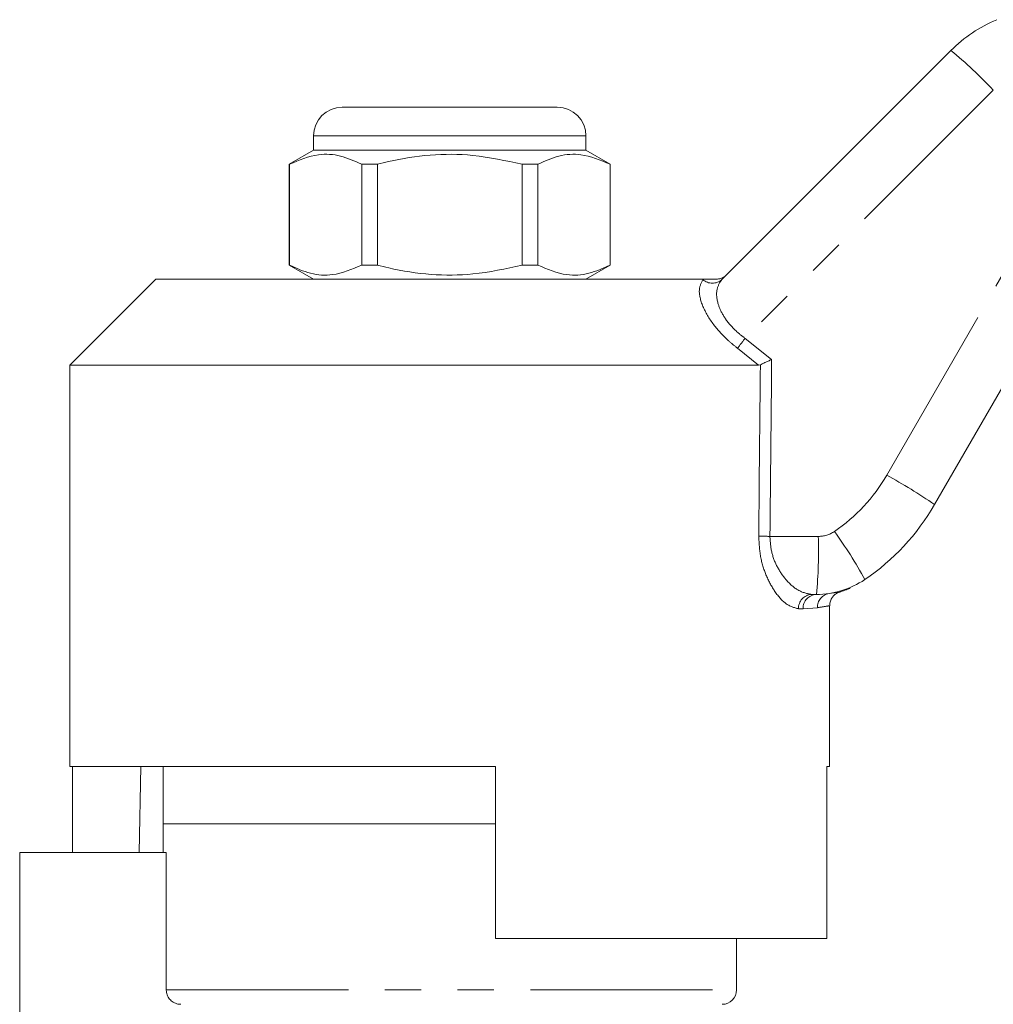
# Model space of a CAD drawing. Units: millimetres. Extents: x 133 to 274, y 87 to 269.
# Drawn here: x 159 to 193, y 232 to 266 of the extents above; entities that cross this region are included whole.
import ezdxf

# ---------------------------------------------------------------- set-up
doc = ezdxf.new("R2010")
doc.units = ezdxf.units.MM
doc.linetypes.add('PHANTOM', pattern=[12.7, 6.35, -1.27, 1.27, -1.27, 1.27, -1.27])

msp = doc.modelspace()

# ---------------------------------------------------------------- linework, layer by layer
at = {"color": 7, "linetype": 'Continuous', "lineweight": 15}
for p, q in [((183.793, 256.929), (191.785, 264.92)), ((170.555, 262.941), (174.305, 262.941)), ((174.305, 262.941), (178.055, 262.941)), ((169.555, 261.941), (169.555, 261.441)), ((179.055, 261.441), (179.055, 261.941)), ((169.555, 261.441), (168.705, 260.95)), ((179.055, 261.441), (169.555, 261.441)), ((179.905, 260.95), (179.055, 261.441)), ((168.705, 260.95), (168.705, 257.431)), ((168.714, 260.95), (168.705, 260.95)), ((168.714, 260.95), (168.714, 257.431)), ((171.783, 260.95), (171.236, 260.95)), ((171.236, 257.431), (171.236, 260.95)), ((171.783, 257.431), (171.783, 260.95)), ((176.827, 260.95), (176.827, 257.431)), ((177.374, 260.95), (176.827, 260.95)), ((177.374, 257.431), (177.374, 260.95)), ((179.905, 260.95), (179.896, 260.95)), ((179.896, 260.95), (179.896, 257.431)), ((179.905, 257.431), (179.905, 260.95)), ((168.705, 257.431), (169.555, 256.941)), ((168.714, 257.431), (168.705, 257.431)), ((171.783, 257.431), (171.236, 257.431)), ((177.374, 257.431), (176.827, 257.431)), ((179.055, 256.941), (179.905, 257.431)), ((179.905, 257.431), (179.896, 257.431)), ((195.905, 257.204), (191.212, 249.076)), ((164.055, 256.941), (161.055, 253.941)), ((164.055, 256.941), (183.146, 256.941)), ((161.055, 253.941), (161.055, 239.941)), ((161.055, 253.941), (185.078, 253.941)), ((185.138, 253.954), (185.078, 253.941)), ((187.094, 245.941), (186.928, 245.941)), ((187.555, 239.941), (187.555, 245.543)), ((161.055, 239.941), (175.905, 239.941)), ((161.152, 239.941), (161.152, 236.941)), ((163.528, 239.941), (163.475, 236.941)), ((164.305, 239.941), (164.305, 237.941)), ((175.905, 233.941), (175.905, 239.941)), ((187.458, 239.941), (187.555, 239.941)), ((187.458, 239.941), (187.458, 233.941)), ((164.305, 237.941), (164.305, 236.941)), ((175.905, 237.941), (164.305, 237.941)), ((159.305, 231.141), (159.305, 236.941)), ((164.418, 236.941), (159.305, 236.941)), ((164.418, 232.141), (164.418, 236.941)), ((175.905, 233.941), (187.458, 233.941)), ((184.305, 232.141), (184.305, 233.941))]:
    msp.add_line(p, q, dxfattribs=at)
at = {"color": 8, "linetype": 'PHANTOM', "lineweight": 0}
for p, q in [((193.263, 263.533), (184.606, 254.875)), ((174.305, 261.941), (169.555, 261.941)), ((179.055, 261.941), (174.305, 261.941)), ((189.544, 250.102), (194.237, 258.231)), ((183.136, 256.929), (183.146, 256.941)), ((184.606, 254.875), (185.532, 254.141)), ((185.078, 253.941), (184.342, 254.529)), ((185.472, 247.967), (187.159, 247.967)), ((187.538, 245.974), (187.614, 245.985)), ((186.629, 245.441), (186.469, 245.441)), ((187.128, 245.479), (186.629, 245.441)), ((164.418, 232.141), (184.305, 232.141))]:
    msp.add_line(p, q, dxfattribs=at)
at = {"color": 7, "linetype": 'Continuous', "lineweight": 15}
for centre, radius, start, end in [((195.32, 261.385), 5, 112.7796, 135), ((170.555, 261.941), 1, 90, 180), ((178.055, 261.941), 1, 0, 90), ((184.283, 253.076), 8, 304.2075, 330), ((187.094, 248.941), 3, 270, 304.2075), ((183.805, 232.141), 0.5, 270, 0)]:
    msp.add_arc(centre, radius, start, end, dxfattribs=at)
at = {"color": 8, "linetype": 'PHANTOM', "lineweight": 0}
for centre, radius, start, end in [((181.707, 252.699), 15.841, 43.1527, 50.4921), ((183.465, 257.281), 0.481, 226.8869, 313.1131), ((196.545, 245.51), 15.174, 141.8892, 143.5355), ((184.348, 253.102), 6, 304.2075, 330), ((181.171, 234.635), 17.589, 55.1883, 61.5709), ((187.159, 248.967), 1, 270, 304.2075), ((175.971, 239.556), 14.552, 28.3215, 36.1512), ((185.675, 271.229), 23.262, 268.5391, 269.5013), ((171.326, 247.457), 15.841, 354.5079, 1.8473), ((186.949, 245.46), 0.481, 92.5511, 182.3424), ((187.112, 245.458), 0.483, 92.1471, 181.9976), ((187.617, 245.491), 0.489, 99.2937, 181.3836)]:
    msp.add_arc(centre, radius, start, end, dxfattribs=at)
for centre, major_axis, ratio, end_param in [((174.305, 873.56), (-0.427, 1029.45), 0.012864, 4.06653), ((174.289, 873.553), (-0.443, 1029.45), 0.01335, 4.066765)]:
    msp.add_ellipse(centre, major_axis=major_axis, ratio=ratio, start_param=4.059236, end_param=end_param, dxfattribs=at)
at = {"color": 7, "linetype": 'Continuous', "lineweight": 15}
for points, knots in [([(171.236, 260.95), (170.991, 261.06), (170.496, 261.282), (169.639, 261.342), (169.05, 261.093), (168.714, 260.95)], [0, 0, 0, 0, 0.294848, 0.596544, 1, 1, 1, 1]), ([(171.783, 260.95), (171.913, 260.982), (172.515, 261.133), (173.625, 261.309), (175.201, 261.309), (176.258, 261.075), (176.827, 260.95)], [0, 0, 0, 0, 0.07896, 0.365174, 0.658395, 1, 1, 1, 1]), ([(177.374, 260.95), (177.619, 261.06), (178.114, 261.282), (178.971, 261.342), (179.559, 261.093), (179.896, 260.95)], [0, 0, 0, 0, 0.294848, 0.596544, 1, 1, 1, 1]), ([(168.714, 257.431), (168.958, 257.322), (169.454, 257.099), (170.311, 257.039), (170.899, 257.289), (171.236, 257.431)], [0, 0, 0, 0, 0.294848, 0.596544, 1, 1, 1, 1]), ([(176.827, 257.431), (176.258, 257.306), (175.214, 257.075), (173.637, 257.072), (172.528, 257.245), (171.913, 257.399), (171.783, 257.431)], [0, 0, 0, 0, 0.341603, 0.627469, 0.921041, 1, 1, 1, 1]), ([(179.896, 257.431), (179.651, 257.322), (179.156, 257.099), (178.299, 257.039), (177.711, 257.289), (177.374, 257.431)], [0, 0, 0, 0, 0.294848, 0.596544, 1, 1, 1, 1]), ([(183.598, 256.941), (183.654, 256.946), (183.768, 256.957), (183.881, 257.024), (183.937, 257.073), (183.949, 257.085), (183.951, 257.087)], [0, 0, 0, 0, 0.431719, 0.863292, 0.980161, 1, 1, 1, 1]), ([(183.146, 256.941), (183.234, 256.941), (183.333, 256.941), (183.509, 256.941), (183.559, 256.941), (183.588, 256.941), (183.598, 256.941)], [0, 0, 0, 0, 0.765739, 0.870983, 0.955342, 1, 1, 1, 1]), ([(185.138, 253.954), (185.176, 253.972), (185.253, 254.009), (185.395, 254.076), (185.49, 254.121), (185.531, 254.14), (185.532, 254.141)], [0, 0, 0, 0, 0.365033, 0.729044, 0.989911, 1, 1, 1, 1]), ([(187.564, 245.544), (187.562, 245.575), (187.556, 245.657), (187.603, 245.774), (187.673, 245.879), (187.752, 245.95), (187.825, 245.995), (187.876, 246.017), (187.9, 246.024), (187.904, 246.025)], [0, 0, 0, 0, 0.14756, 0.382537, 0.57742, 0.742018, 0.877169, 0.981002, 1, 1, 1, 1]), ([(187.614, 245.985), (187.693, 245.996), (187.878, 246.023), (187.895, 246.025), (187.906, 246.026)], [0, 0, 0, 0, 0.4229164, 1, 1, 1, 1]), ([(187.905, 246.026), (187.964, 246.045), (188.055, 246.075), (188.16, 246.117), (188.209, 246.137), (188.233, 246.148), (188.252, 246.156), (188.266, 246.163), (188.27, 246.164), (188.268, 246.163), (188.268, 246.163)], [0, 0, 0, 0, 0.204532, 0.319849, 0.382977, 0.434569, 0.507084, 0.64677, 0.994754, 1, 1, 1, 1]), ([(164.924, 231.641), (164.904, 231.641), (164.827, 231.644), (164.695, 231.684), (164.553, 231.786), (164.455, 231.928), (164.42, 232.054), (164.418, 232.125), (164.418, 232.141)], [0, 0, 0, 0, 0.076355, 0.295145, 0.513091, 0.728868, 0.942158, 1, 1, 1, 1])]:
    msp.add_open_spline(points, degree=3, knots=knots, dxfattribs=at)
at = {"color": 8, "linetype": 'PHANTOM', "lineweight": 0}
for points, knots in [([(184.342, 254.529), (184.236, 254.616), (183.924, 254.872), (183.457, 255.383), (183.088, 256.016), (182.959, 256.599), (183.077, 256.82), (183.136, 256.929)], [0, 0, 0, 0, 0.100693, 0.297036, 0.523863, 0.763685, 1, 1, 1, 1]), ([(183.793, 256.929), (183.724, 256.824), (183.585, 256.613), (183.623, 256.131), (183.793, 255.752), (184.019, 255.414), (184.262, 255.141), (184.519, 254.943), (184.606, 254.875)], [0, 0, 0, 0, 0.2445996, 0.4874222, 0.6683529, 0.7112646, 0.901774, 1, 1, 1, 1]), ([(186.469, 245.441), (186.319, 245.48), (186.042, 245.552), (185.633, 246.022), (185.328, 246.593), (185.119, 247.251), (185.094, 247.732), (185.082, 247.974)], [0, 0, 0, 0, 0.255509, 0.473084, 0.656856, 0.827486, 1, 1, 1, 1]), ([(185.472, 247.967), (185.486, 247.773), (185.513, 247.381), (185.735, 246.855), (186.054, 246.402), (186.48, 246.029), (186.77, 245.972), (186.928, 245.941)], [0, 0, 0, 0, 0.16319, 0.328929, 0.513157, 0.736306, 1, 1, 1, 1]), ([(187.522, 245.543), (187.524, 245.543), (187.529, 245.543), (187.279, 245.503), (187.128, 245.479)], [0, 0, 0, 0, 0.395546, 1, 1, 1, 1])]:
    msp.add_open_spline(points, degree=3, knots=knots, dxfattribs=at)

doc.saveas('drawing.dxf')
